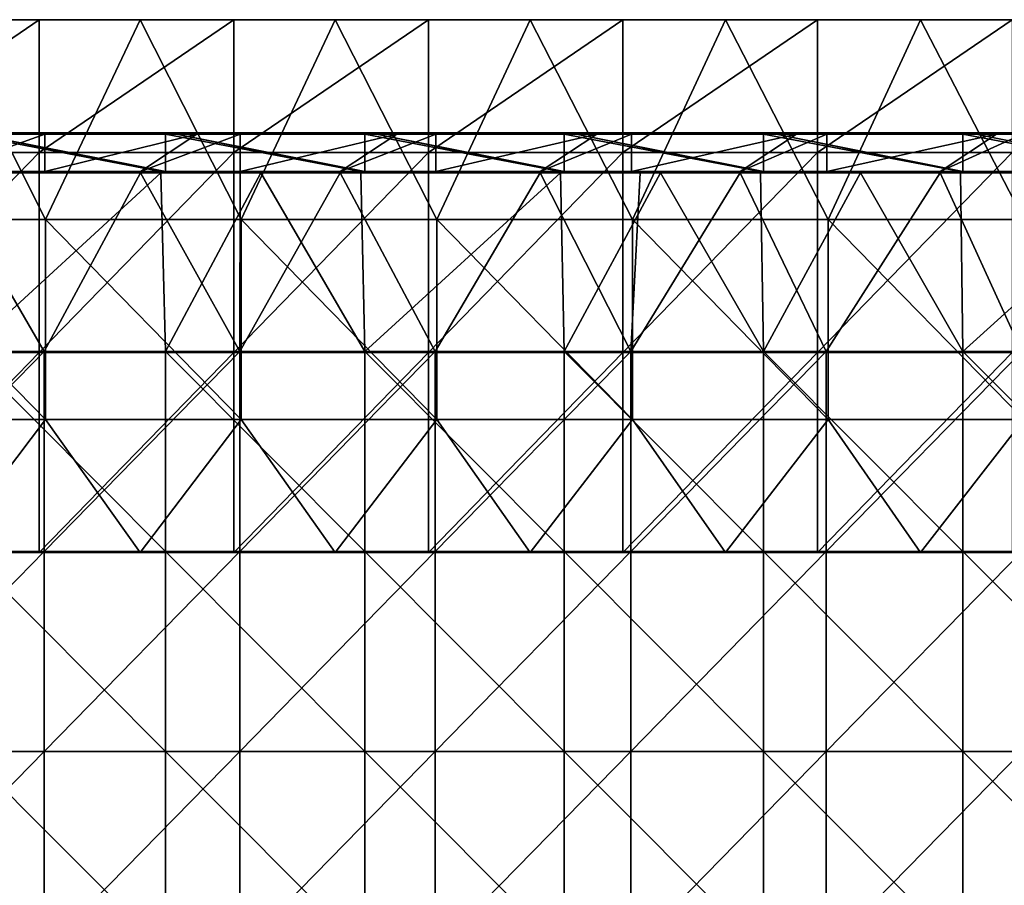
# Model space of a CAD drawing. Units: millimetres. Extents: x -485 to 485, y 0 to 517.
# Drawn here: x 158 to 306, y 377 to 507 of the extents above; entities that cross this region are included whole.
import ezdxf

# ---------------------------------------------------------------- set-up
doc = ezdxf.new("R2010")
doc.units = ezdxf.units.MM
doc.header["$LTSCALE"] = 65.185185
for name, color, linetype in [('10', 7, 'CONTINUOUS'), ('11', 7, 'CONTINUOUS'), ('26', 7, 'CONTINUOUS'), ('28', 7, 'CONTINUOUS'), ('29', 7, 'CONTINUOUS'), ('30', 7, 'CONTINUOUS'), ('33', 7, 'CONTINUOUS'), ('36', 7, 'CONTINUOUS'), ('39', 7, 'CONTINUOUS'), ('4', 7, 'CONTINUOUS'), ('41', 7, 'CONTINUOUS'), ('42', 7, 'CONTINUOUS'), ('9', 7, 'CONTINUOUS')]:
    doc.layers.add(name, color=color, linetype=linetype)

msp = doc.modelspace()

# ---------------------------------------------------------------- linework, layer by layer
at = {"layer": '10', "linetype": 'Continuous'}
for points in [[(160.74, 427, 372), (146.56, 427, 388), (131.52, 427, 372), (160.74, 427, 372)], [(175.88, 427, 388), (146.56, 427, 388), (160.74, 427, 372), (175.88, 427, 388)], [(189.97, 427, 372), (175.88, 427, 388), (160.74, 427, 372), (189.97, 427, 372)], [(205.19, 427, 388), (175.88, 427, 388), (189.97, 427, 372), (205.19, 427, 388)], [(219.19, 427, 372), (205.19, 427, 388), (189.97, 427, 372), (219.19, 427, 372)], [(234.5, 427, 388), (205.19, 427, 388), (219.19, 427, 372), (234.5, 427, 388)], [(248.42, 427, 372), (234.5, 427, 388), (219.19, 427, 372), (248.42, 427, 372)], [(263.81, 427, 388), (234.5, 427, 388), (248.42, 427, 372), (263.81, 427, 388)], [(277.65, 427, 372), (263.81, 427, 388), (248.42, 427, 372), (277.65, 427, 372)], [(293.12, 427, 388), (263.81, 427, 388), (277.65, 427, 372), (293.12, 427, 388)], [(306.87, 427, 372), (293.12, 427, 388), (277.65, 427, 372), (306.87, 427, 372)], [(322.44, 427, 388), (293.12, 427, 388), (306.87, 427, 372), (322.44, 427, 388)]]:
    msp.add_3dface(points, dxfattribs=at)
at = {"layer": '11', "linetype": 'Continuous'}
for points in [[(131.52, 507, 372), (160.74, 507, 372), (131.52, 487.03, 372), (131.52, 507, 372)], [(160.74, 507, 372), (160.74, 487.03, 372), (131.52, 487.03, 372), (160.74, 507, 372)], [(160.74, 507, 372), (189.97, 507, 372), (160.74, 487.03, 372), (160.74, 507, 372)], [(189.97, 507, 372), (189.97, 487.03, 372), (160.74, 487.03, 372), (189.97, 507, 372)], [(189.97, 507, 372), (219.19, 507, 372), (189.97, 487.03, 372), (189.97, 507, 372)], [(219.19, 507, 372), (219.19, 487.03, 372), (189.97, 487.03, 372), (219.19, 507, 372)], [(219.19, 507, 372), (248.42, 507, 372), (219.19, 487.03, 372), (219.19, 507, 372)], [(248.42, 507, 372), (248.42, 487.03, 372), (219.19, 487.03, 372), (248.42, 507, 372)], [(248.42, 507, 372), (277.65, 507, 372), (248.42, 487.03, 372), (248.42, 507, 372)], [(277.65, 507, 372), (277.65, 487.03, 372), (248.42, 487.03, 372), (277.65, 507, 372)], [(277.65, 507, 372), (306.87, 507, 372), (277.65, 487.03, 372), (277.65, 507, 372)], [(306.87, 507, 372), (306.87, 487.03, 372), (277.65, 487.03, 372), (306.87, 507, 372)], [(160.74, 457, 372), (131.52, 457, 372), (160.74, 487.03, 372), (160.74, 457, 372)], [(160.74, 487.03, 372), (131.52, 457, 372), (131.52, 487.03, 372), (160.74, 487.03, 372)], [(189.97, 457, 372), (160.74, 457, 372), (189.97, 487.03, 372), (189.97, 457, 372)], [(189.97, 487.03, 372), (160.74, 457, 372), (160.74, 487.03, 372), (189.97, 487.03, 372)], [(219.19, 457, 372), (189.97, 457, 372), (219.19, 487.03, 372), (219.19, 457, 372)], [(219.19, 487.03, 372), (189.97, 457, 372), (189.97, 487.03, 372), (219.19, 487.03, 372)], [(248.42, 457, 372), (219.19, 457, 372), (248.42, 487.03, 372), (248.42, 457, 372)], [(248.42, 487.03, 372), (219.19, 457, 372), (219.19, 487.03, 372), (248.42, 487.03, 372)], [(277.65, 457, 372), (248.42, 457, 372), (277.65, 487.03, 372), (277.65, 457, 372)], [(277.65, 487.03, 372), (248.42, 457, 372), (248.42, 487.03, 372), (277.65, 487.03, 372)], [(306.87, 457, 372), (277.65, 457, 372), (306.87, 487.03, 372), (306.87, 457, 372)], [(306.87, 487.03, 372), (277.65, 457, 372), (277.65, 487.03, 372), (306.87, 487.03, 372)], [(160.74, 427, 372), (131.52, 427, 372), (160.74, 457, 372), (160.74, 427, 372)], [(160.74, 457, 372), (131.52, 427, 372), (131.52, 457, 372), (160.74, 457, 372)], [(189.97, 427, 372), (160.74, 427, 372), (189.97, 457, 372), (189.97, 427, 372)], [(189.97, 457, 372), (160.74, 427, 372), (160.74, 457, 372), (189.97, 457, 372)], [(219.19, 427, 372), (189.97, 427, 372), (219.19, 457, 372), (219.19, 427, 372)], [(219.19, 457, 372), (189.97, 427, 372), (189.97, 457, 372), (219.19, 457, 372)], [(248.42, 427, 372), (219.19, 427, 372), (248.42, 457, 372), (248.42, 427, 372)], [(248.42, 457, 372), (219.19, 427, 372), (219.19, 457, 372), (248.42, 457, 372)], [(277.65, 427, 372), (248.42, 427, 372), (277.65, 457, 372), (277.65, 427, 372)], [(277.65, 457, 372), (248.42, 427, 372), (248.42, 457, 372), (277.65, 457, 372)], [(306.87, 427, 372), (277.65, 427, 372), (306.87, 457, 372), (306.87, 427, 372)], [(306.87, 457, 372), (277.65, 427, 372), (277.65, 457, 372), (306.87, 457, 372)]]:
    msp.add_3dface(points, dxfattribs=at)
at = {"layer": '26', "linetype": 'Continuous'}
for points in [[(151.33, 490, 417), (179.69, 490, 417), (154.39, 490, 391.2), (151.33, 490, 417)], [(154.39, 490, 391.2), (179.69, 490, 417), (161.5, 490, 391.2), (154.39, 490, 391.2)], [(179.69, 490, 417), (181.36, 490, 417), (161.5, 490, 391.2), (179.69, 490, 417)], [(161.5, 490, 391.2), (181.36, 490, 417), (184.42, 490, 391.2), (161.5, 490, 391.2)], [(181.36, 490, 417), (209.64, 490, 417), (184.42, 490, 391.2), (181.36, 490, 417)], [(184.42, 490, 391.2), (209.64, 490, 417), (190.86, 490, 391.2), (184.42, 490, 391.2)], [(209.64, 490, 417), (211.39, 490, 417), (190.86, 490, 391.2), (209.64, 490, 417)], [(190.86, 490, 391.2), (211.39, 490, 417), (214.45, 490, 391.2), (190.86, 490, 391.2)], [(211.39, 490, 417), (239.59, 490, 417), (214.45, 490, 391.2), (211.39, 490, 417)], [(214.45, 490, 391.2), (239.59, 490, 417), (220.23, 490, 391.2), (214.45, 490, 391.2)], [(239.59, 490, 417), (241.42, 490, 417), (220.23, 490, 391.2), (239.59, 490, 417)], [(220.23, 490, 391.2), (241.42, 490, 417), (244.48, 490, 391.2), (220.23, 490, 391.2)], [(241.42, 490, 417), (269.54, 490, 417), (244.48, 490, 391.2), (241.42, 490, 417)], [(244.48, 490, 391.2), (269.54, 490, 417), (249.59, 490, 391.2), (244.48, 490, 391.2)], [(269.54, 490, 417), (271.45, 490, 417), (249.59, 490, 391.2), (269.54, 490, 417)], [(249.59, 490, 391.2), (271.45, 490, 417), (274.51, 490, 391.2), (249.59, 490, 391.2)], [(271.45, 490, 417), (299.49, 490, 417), (274.51, 490, 391.2), (271.45, 490, 417)], [(274.51, 490, 391.2), (299.49, 490, 417), (278.95, 490, 391.2), (274.51, 490, 391.2)], [(299.49, 490, 417), (301.48, 490, 417), (278.95, 490, 391.2), (299.49, 490, 417)], [(278.95, 490, 391.2), (301.48, 490, 417), (304.54, 490, 391.2), (278.95, 490, 391.2)], [(301.48, 490, 417), (329.44, 490, 417), (304.54, 490, 391.2), (301.48, 490, 417)], [(304.54, 490, 391.2), (329.44, 490, 417), (308.32, 490, 391.2), (304.54, 490, 391.2)]]:
    msp.add_3dface(points, dxfattribs=at)
at = {"layer": '28', "linetype": 'Continuous'}
for points in [[(161.56, 484.2, 391), (145.91, 484.2, 391), (161.56, 489.8, 391), (161.56, 484.2, 391)], [(161.56, 489.8, 391), (145.91, 484.2, 391), (154.39, 489.8, 391), (161.56, 489.8, 391)], [(175.94, 484.2, 391), (161.56, 484.2, 391), (184.42, 489.8, 391), (175.94, 484.2, 391)], [(184.42, 489.8, 391), (161.56, 484.2, 391), (161.56, 489.8, 391), (184.42, 489.8, 391)], [(190.94, 484.2, 391), (175.94, 484.2, 391), (190.94, 489.8, 391), (190.94, 484.2, 391)], [(190.94, 489.8, 391), (175.94, 484.2, 391), (184.42, 489.8, 391), (190.94, 489.8, 391)], [(205.97, 484.2, 391), (190.94, 484.2, 391), (214.45, 489.8, 391), (205.97, 484.2, 391)], [(214.45, 489.8, 391), (190.94, 484.2, 391), (190.94, 489.8, 391), (214.45, 489.8, 391)], [(220.31, 484.2, 391), (205.97, 484.2, 391), (220.31, 489.8, 391), (220.31, 484.2, 391)], [(220.31, 489.8, 391), (205.97, 484.2, 391), (214.45, 489.8, 391), (220.31, 489.8, 391)], [(236, 484.2, 391), (220.31, 484.2, 391), (244.48, 489.8, 391), (236, 484.2, 391)], [(244.48, 489.8, 391), (220.31, 484.2, 391), (220.31, 489.8, 391), (244.48, 489.8, 391)], [(249.69, 484.2, 391), (236, 484.2, 391), (249.69, 489.8, 391), (249.69, 484.2, 391)], [(249.69, 489.8, 391), (236, 484.2, 391), (244.48, 489.8, 391), (249.69, 489.8, 391)], [(266.03, 484.2, 391), (249.69, 484.2, 391), (274.51, 489.8, 391), (266.03, 484.2, 391)], [(274.51, 489.8, 391), (249.69, 484.2, 391), (249.69, 489.8, 391), (274.51, 489.8, 391)], [(279.06, 484.2, 391), (266.03, 484.2, 391), (279.06, 489.8, 391), (279.06, 484.2, 391)], [(279.06, 489.8, 391), (266.03, 484.2, 391), (274.51, 489.8, 391), (279.06, 489.8, 391)], [(296.06, 484.2, 391), (279.06, 484.2, 391), (304.54, 489.8, 391), (296.06, 484.2, 391)], [(304.54, 489.8, 391), (279.06, 484.2, 391), (279.06, 489.8, 391), (304.54, 489.8, 391)], [(308.44, 484.2, 391), (296.06, 484.2, 391), (308.44, 489.8, 391), (308.44, 484.2, 391)], [(308.44, 489.8, 391), (296.06, 484.2, 391), (304.54, 489.8, 391), (308.44, 489.8, 391)]]:
    msp.add_3dface(points, dxfattribs=at)
at = {"layer": '29', "linetype": 'Continuous'}
for points in [[(154.39, 490, 391.2), (161.5, 490, 391.2), (184.42, 489.97, 391.1), (154.39, 490, 391.2)], [(154.39, 490, 391.2), (184.42, 489.97, 391.1), (154.39, 489.97, 391.1), (154.39, 490, 391.2)], [(184.42, 489.97, 391.1), (184.42, 489.9, 391.03), (154.39, 489.97, 391.1), (184.42, 489.97, 391.1)], [(154.39, 489.97, 391.1), (184.42, 489.9, 391.03), (154.39, 489.9, 391.03), (154.39, 489.97, 391.1)], [(184.42, 489.8, 391), (161.56, 489.8, 391), (154.39, 489.9, 391.03), (184.42, 489.8, 391)], [(184.42, 489.9, 391.03), (184.42, 489.8, 391), (154.39, 489.9, 391.03), (184.42, 489.9, 391.03)], [(161.56, 489.8, 391), (154.39, 489.8, 391), (154.39, 489.9, 391.03), (161.56, 489.8, 391)], [(161.5, 490, 391.2), (184.42, 490, 391.2), (184.42, 489.97, 391.1), (161.5, 490, 391.2)], [(184.42, 490, 391.2), (190.86, 490, 391.2), (214.45, 489.97, 391.1), (184.42, 490, 391.2)], [(184.42, 490, 391.2), (214.45, 489.97, 391.1), (184.42, 489.97, 391.1), (184.42, 490, 391.2)], [(214.45, 489.97, 391.1), (214.45, 489.9, 391.03), (184.42, 489.97, 391.1), (214.45, 489.97, 391.1)], [(184.42, 489.97, 391.1), (214.45, 489.9, 391.03), (184.42, 489.9, 391.03), (184.42, 489.97, 391.1)], [(214.45, 489.8, 391), (190.94, 489.8, 391), (184.42, 489.9, 391.03), (214.45, 489.8, 391)], [(214.45, 489.9, 391.03), (214.45, 489.8, 391), (184.42, 489.9, 391.03), (214.45, 489.9, 391.03)], [(190.94, 489.8, 391), (184.42, 489.8, 391), (184.42, 489.9, 391.03), (190.94, 489.8, 391)], [(190.86, 490, 391.2), (214.45, 490, 391.2), (214.45, 489.97, 391.1), (190.86, 490, 391.2)], [(214.45, 490, 391.2), (220.23, 490, 391.2), (244.48, 489.97, 391.1), (214.45, 490, 391.2)], [(214.45, 490, 391.2), (244.48, 489.97, 391.1), (214.45, 489.97, 391.1), (214.45, 490, 391.2)], [(244.48, 489.97, 391.1), (244.48, 489.9, 391.03), (214.45, 489.97, 391.1), (244.48, 489.97, 391.1)], [(214.45, 489.97, 391.1), (244.48, 489.9, 391.03), (214.45, 489.9, 391.03), (214.45, 489.97, 391.1)], [(244.48, 489.8, 391), (220.31, 489.8, 391), (214.45, 489.9, 391.03), (244.48, 489.8, 391)], [(244.48, 489.9, 391.03), (244.48, 489.8, 391), (214.45, 489.9, 391.03), (244.48, 489.9, 391.03)], [(220.31, 489.8, 391), (214.45, 489.8, 391), (214.45, 489.9, 391.03), (220.31, 489.8, 391)], [(220.23, 490, 391.2), (244.48, 490, 391.2), (244.48, 489.97, 391.1), (220.23, 490, 391.2)], [(244.48, 490, 391.2), (249.59, 490, 391.2), (274.51, 489.97, 391.1), (244.48, 490, 391.2)], [(244.48, 490, 391.2), (274.51, 489.97, 391.1), (244.48, 489.97, 391.1), (244.48, 490, 391.2)], [(274.51, 489.97, 391.1), (274.51, 489.9, 391.03), (244.48, 489.97, 391.1), (274.51, 489.97, 391.1)], [(244.48, 489.97, 391.1), (274.51, 489.9, 391.03), (244.48, 489.9, 391.03), (244.48, 489.97, 391.1)], [(274.51, 489.8, 391), (249.69, 489.8, 391), (244.48, 489.9, 391.03), (274.51, 489.8, 391)], [(274.51, 489.9, 391.03), (274.51, 489.8, 391), (244.48, 489.9, 391.03), (274.51, 489.9, 391.03)], [(249.69, 489.8, 391), (244.48, 489.8, 391), (244.48, 489.9, 391.03), (249.69, 489.8, 391)], [(249.59, 490, 391.2), (274.51, 490, 391.2), (274.51, 489.97, 391.1), (249.59, 490, 391.2)], [(274.51, 490, 391.2), (278.95, 490, 391.2), (304.54, 489.97, 391.1), (274.51, 490, 391.2)], [(274.51, 490, 391.2), (304.54, 489.97, 391.1), (274.51, 489.97, 391.1), (274.51, 490, 391.2)], [(304.54, 489.97, 391.1), (304.54, 489.9, 391.03), (274.51, 489.97, 391.1), (304.54, 489.97, 391.1)], [(274.51, 489.97, 391.1), (304.54, 489.9, 391.03), (274.51, 489.9, 391.03), (274.51, 489.97, 391.1)], [(304.54, 489.8, 391), (279.06, 489.8, 391), (274.51, 489.9, 391.03), (304.54, 489.8, 391)], [(304.54, 489.9, 391.03), (304.54, 489.8, 391), (274.51, 489.9, 391.03), (304.54, 489.9, 391.03)], [(279.06, 489.8, 391), (274.51, 489.8, 391), (274.51, 489.9, 391.03), (279.06, 489.8, 391)], [(278.95, 490, 391.2), (304.54, 490, 391.2), (304.54, 489.97, 391.1), (278.95, 490, 391.2)], [(304.54, 490, 391.2), (308.32, 490, 391.2), (334.57, 489.97, 391.1), (304.54, 490, 391.2)], [(304.54, 490, 391.2), (334.57, 489.97, 391.1), (304.54, 489.97, 391.1), (304.54, 490, 391.2)], [(334.57, 489.97, 391.1), (334.57, 489.9, 391.03), (304.54, 489.97, 391.1), (334.57, 489.97, 391.1)], [(304.54, 489.97, 391.1), (334.57, 489.9, 391.03), (304.54, 489.9, 391.03), (304.54, 489.97, 391.1)], [(334.57, 489.8, 391), (308.44, 489.8, 391), (304.54, 489.9, 391.03), (334.57, 489.8, 391)], [(334.57, 489.9, 391.03), (334.57, 489.8, 391), (304.54, 489.9, 391.03), (334.57, 489.9, 391.03)], [(308.44, 489.8, 391), (304.54, 489.8, 391), (304.54, 489.9, 391.03), (308.44, 489.8, 391)]]:
    msp.add_3dface(points, dxfattribs=at)
at = {"layer": '30', "linetype": 'Continuous'}
for points in [[(145.91, 484.2, 391), (161.56, 484.2, 391), (175.94, 484.1, 391.03), (145.91, 484.2, 391)], [(145.91, 484.1, 391.03), (145.91, 484.2, 391), (175.94, 484.1, 391.03), (145.91, 484.1, 391.03)], [(145.91, 484.03, 391.1), (145.91, 484.1, 391.03), (175.94, 484.03, 391.1), (145.91, 484.03, 391.1)], [(175.94, 484.03, 391.1), (145.91, 484.1, 391.03), (175.94, 484.1, 391.03), (175.94, 484.03, 391.1)], [(145.91, 484, 391.2), (145.91, 484.03, 391.1), (175.94, 484, 391.2), (145.91, 484, 391.2)], [(175.94, 484, 391.2), (145.91, 484.03, 391.1), (175.94, 484.03, 391.1), (175.94, 484, 391.2)], [(161.56, 484.2, 391), (175.94, 484.2, 391), (175.94, 484.1, 391.03), (161.56, 484.2, 391)], [(175.94, 484.2, 391), (190.94, 484.2, 391), (205.97, 484.1, 391.03), (175.94, 484.2, 391)], [(175.94, 484.1, 391.03), (175.94, 484.2, 391), (205.97, 484.1, 391.03), (175.94, 484.1, 391.03)], [(175.94, 484.03, 391.1), (175.94, 484.1, 391.03), (205.97, 484.03, 391.1), (175.94, 484.03, 391.1)], [(205.97, 484.03, 391.1), (175.94, 484.1, 391.03), (205.97, 484.1, 391.03), (205.97, 484.03, 391.1)], [(175.94, 484, 391.2), (175.94, 484.03, 391.1), (190.95, 484, 391.2), (175.94, 484, 391.2)], [(190.95, 484, 391.2), (175.94, 484.03, 391.1), (205.97, 484, 391.2), (190.95, 484, 391.2)], [(205.97, 484, 391.2), (175.94, 484.03, 391.1), (205.97, 484.03, 391.1), (205.97, 484, 391.2)], [(190.94, 484.2, 391), (205.97, 484.2, 391), (205.97, 484.1, 391.03), (190.94, 484.2, 391)], [(205.97, 484.2, 391), (220.31, 484.2, 391), (236, 484.1, 391.03), (205.97, 484.2, 391)], [(205.97, 484.1, 391.03), (205.97, 484.2, 391), (236, 484.1, 391.03), (205.97, 484.1, 391.03)], [(205.97, 484.03, 391.1), (205.97, 484.1, 391.03), (236, 484.03, 391.1), (205.97, 484.03, 391.1)], [(236, 484.03, 391.1), (205.97, 484.1, 391.03), (236, 484.1, 391.03), (236, 484.03, 391.1)], [(205.97, 484, 391.2), (205.97, 484.03, 391.1), (236, 484, 391.2), (205.97, 484, 391.2)], [(236, 484, 391.2), (205.97, 484.03, 391.1), (236, 484.03, 391.1), (236, 484, 391.2)], [(220.31, 484.2, 391), (236, 484.2, 391), (236, 484.1, 391.03), (220.31, 484.2, 391)], [(236, 484.2, 391), (249.69, 484.2, 391), (266.03, 484.1, 391.03), (236, 484.2, 391)], [(236, 484.1, 391.03), (236, 484.2, 391), (266.03, 484.1, 391.03), (236, 484.1, 391.03)], [(236, 484.03, 391.1), (236, 484.1, 391.03), (266.03, 484.03, 391.1), (236, 484.03, 391.1)], [(266.03, 484.03, 391.1), (236, 484.1, 391.03), (266.03, 484.1, 391.03), (266.03, 484.03, 391.1)], [(236, 484, 391.2), (236, 484.03, 391.1), (251.01, 484, 391.2), (236, 484, 391.2)], [(251.01, 484, 391.2), (236, 484.03, 391.1), (266.03, 484, 391.2), (251.01, 484, 391.2)], [(266.03, 484, 391.2), (236, 484.03, 391.1), (266.03, 484.03, 391.1), (266.03, 484, 391.2)], [(249.69, 484.2, 391), (266.03, 484.2, 391), (266.03, 484.1, 391.03), (249.69, 484.2, 391)], [(266.03, 484.2, 391), (279.06, 484.2, 391), (296.06, 484.1, 391.03), (266.03, 484.2, 391)], [(266.03, 484.1, 391.03), (266.03, 484.2, 391), (296.06, 484.1, 391.03), (266.03, 484.1, 391.03)], [(266.03, 484.03, 391.1), (266.03, 484.1, 391.03), (296.06, 484.03, 391.1), (266.03, 484.03, 391.1)], [(296.06, 484.03, 391.1), (266.03, 484.1, 391.03), (296.06, 484.1, 391.03), (296.06, 484.03, 391.1)], [(266.03, 484, 391.2), (266.03, 484.03, 391.1), (296.06, 484, 391.2), (266.03, 484, 391.2)], [(296.06, 484, 391.2), (266.03, 484.03, 391.1), (296.06, 484.03, 391.1), (296.06, 484, 391.2)], [(279.06, 484.2, 391), (296.06, 484.2, 391), (296.06, 484.1, 391.03), (279.06, 484.2, 391)], [(296.06, 484.2, 391), (308.44, 484.2, 391), (326.09, 484.1, 391.03), (296.06, 484.2, 391)], [(296.06, 484.1, 391.03), (296.06, 484.2, 391), (326.09, 484.1, 391.03), (296.06, 484.1, 391.03)], [(296.06, 484.03, 391.1), (296.06, 484.1, 391.03), (326.09, 484.03, 391.1), (296.06, 484.03, 391.1)], [(326.09, 484.03, 391.1), (296.06, 484.1, 391.03), (326.09, 484.1, 391.03), (326.09, 484.03, 391.1)], [(296.06, 484, 391.2), (296.06, 484.03, 391.1), (326.09, 484, 391.2), (296.06, 484, 391.2)], [(326.09, 484, 391.2), (296.06, 484.03, 391.1), (326.09, 484.03, 391.1), (326.09, 484, 391.2)]]:
    msp.add_3dface(points, dxfattribs=at)
at = {"layer": '33', "linetype": 'Continuous'}
for points in [[(149.75, 484.2, 417.2), (179, 484.2, 417.2), (149.75, 489.8, 417.2), (149.75, 484.2, 417.2)], [(149.75, 489.8, 417.2), (179, 484.2, 417.2), (151.33, 489.8, 417.2), (149.75, 489.8, 417.2)], [(179, 484.2, 417.2), (179.69, 484.2, 417.2), (151.33, 489.8, 417.2), (179, 484.2, 417.2)], [(151.33, 489.8, 417.2), (179.69, 484.2, 417.2), (179.69, 489.8, 417.2), (151.33, 489.8, 417.2)], [(179.69, 484.2, 417.2), (209.03, 484.2, 417.2), (179.69, 489.8, 417.2), (179.69, 484.2, 417.2)], [(179.69, 489.8, 417.2), (209.03, 484.2, 417.2), (181.36, 489.8, 417.2), (179.69, 489.8, 417.2)], [(209.03, 484.2, 417.2), (209.64, 484.2, 417.2), (181.36, 489.8, 417.2), (209.03, 484.2, 417.2)], [(181.36, 489.8, 417.2), (209.64, 484.2, 417.2), (209.64, 489.8, 417.2), (181.36, 489.8, 417.2)], [(209.64, 484.2, 417.2), (239.06, 484.2, 417.2), (209.64, 489.8, 417.2), (209.64, 484.2, 417.2)], [(209.64, 489.8, 417.2), (239.06, 484.2, 417.2), (211.39, 489.8, 417.2), (209.64, 489.8, 417.2)], [(239.06, 484.2, 417.2), (239.59, 484.2, 417.2), (211.39, 489.8, 417.2), (239.06, 484.2, 417.2)], [(211.39, 489.8, 417.2), (239.59, 484.2, 417.2), (239.59, 489.8, 417.2), (211.39, 489.8, 417.2)], [(239.59, 484.2, 417.2), (269.09, 484.2, 417.2), (239.59, 489.8, 417.2), (239.59, 484.2, 417.2)], [(239.59, 489.8, 417.2), (269.09, 484.2, 417.2), (241.42, 489.8, 417.2), (239.59, 489.8, 417.2)], [(269.09, 484.2, 417.2), (269.54, 484.2, 417.2), (241.42, 489.8, 417.2), (269.09, 484.2, 417.2)], [(241.42, 489.8, 417.2), (269.54, 484.2, 417.2), (269.54, 489.8, 417.2), (241.42, 489.8, 417.2)], [(269.54, 484.2, 417.2), (299.12, 484.2, 417.2), (269.54, 489.8, 417.2), (269.54, 484.2, 417.2)], [(269.54, 489.8, 417.2), (299.12, 484.2, 417.2), (271.45, 489.8, 417.2), (269.54, 489.8, 417.2)], [(299.12, 484.2, 417.2), (299.49, 484.2, 417.2), (271.45, 489.8, 417.2), (299.12, 484.2, 417.2)], [(271.45, 489.8, 417.2), (299.49, 484.2, 417.2), (299.49, 489.8, 417.2), (271.45, 489.8, 417.2)], [(299.49, 484.2, 417.2), (329.15, 484.2, 417.2), (299.49, 489.8, 417.2), (299.49, 484.2, 417.2)], [(299.49, 489.8, 417.2), (329.15, 484.2, 417.2), (301.48, 489.8, 417.2), (299.49, 489.8, 417.2)], [(301.48, 489.8, 417.2), (329.15, 484.2, 417.2), (329.44, 489.8, 417.2), (301.48, 489.8, 417.2)]]:
    msp.add_3dface(points, dxfattribs=at)
at = {"layer": '36', "linetype": 'Continuous'}
for points in [[(181.36, 490, 417), (179.69, 490, 417), (151.33, 489.97, 417.1), (181.36, 490, 417)], [(181.36, 490, 417), (151.33, 489.97, 417.1), (181.36, 489.97, 417.1), (181.36, 490, 417)], [(179.69, 490, 417), (151.33, 490, 417), (151.33, 489.97, 417.1), (179.69, 490, 417)], [(151.33, 489.97, 417.1), (151.33, 489.9, 417.17), (181.36, 489.97, 417.1), (151.33, 489.97, 417.1)], [(181.36, 489.97, 417.1), (151.33, 489.9, 417.17), (181.36, 489.9, 417.17), (181.36, 489.97, 417.1)], [(151.33, 489.8, 417.2), (179.69, 489.8, 417.2), (181.36, 489.9, 417.17), (151.33, 489.8, 417.2)], [(151.33, 489.9, 417.17), (151.33, 489.8, 417.2), (181.36, 489.9, 417.17), (151.33, 489.9, 417.17)], [(179.69, 489.8, 417.2), (181.36, 489.8, 417.2), (181.36, 489.9, 417.17), (179.69, 489.8, 417.2)], [(211.39, 490, 417), (209.64, 490, 417), (181.36, 489.97, 417.1), (211.39, 490, 417)], [(211.39, 490, 417), (181.36, 489.97, 417.1), (211.39, 489.97, 417.1), (211.39, 490, 417)], [(209.64, 490, 417), (181.36, 490, 417), (181.36, 489.97, 417.1), (209.64, 490, 417)], [(181.36, 489.97, 417.1), (181.36, 489.9, 417.17), (211.39, 489.97, 417.1), (181.36, 489.97, 417.1)], [(211.39, 489.97, 417.1), (181.36, 489.9, 417.17), (211.39, 489.9, 417.17), (211.39, 489.97, 417.1)], [(181.36, 489.8, 417.2), (209.64, 489.8, 417.2), (211.39, 489.9, 417.17), (181.36, 489.8, 417.2)], [(181.36, 489.9, 417.17), (181.36, 489.8, 417.2), (211.39, 489.9, 417.17), (181.36, 489.9, 417.17)], [(209.64, 489.8, 417.2), (211.39, 489.8, 417.2), (211.39, 489.9, 417.17), (209.64, 489.8, 417.2)], [(241.42, 490, 417), (239.59, 490, 417), (211.39, 489.97, 417.1), (241.42, 490, 417)], [(241.42, 490, 417), (211.39, 489.97, 417.1), (241.42, 489.97, 417.1), (241.42, 490, 417)], [(239.59, 490, 417), (211.39, 490, 417), (211.39, 489.97, 417.1), (239.59, 490, 417)], [(211.39, 489.97, 417.1), (211.39, 489.9, 417.17), (241.42, 489.97, 417.1), (211.39, 489.97, 417.1)], [(241.42, 489.97, 417.1), (211.39, 489.9, 417.17), (241.42, 489.9, 417.17), (241.42, 489.97, 417.1)], [(211.39, 489.8, 417.2), (239.59, 489.8, 417.2), (241.42, 489.9, 417.17), (211.39, 489.8, 417.2)], [(211.39, 489.9, 417.17), (211.39, 489.8, 417.2), (241.42, 489.9, 417.17), (211.39, 489.9, 417.17)], [(239.59, 489.8, 417.2), (241.42, 489.8, 417.2), (241.42, 489.9, 417.17), (239.59, 489.8, 417.2)], [(271.45, 490, 417), (269.54, 490, 417), (241.42, 489.97, 417.1), (271.45, 490, 417)], [(271.45, 490, 417), (241.42, 489.97, 417.1), (271.45, 489.97, 417.1), (271.45, 490, 417)], [(269.54, 490, 417), (241.42, 490, 417), (241.42, 489.97, 417.1), (269.54, 490, 417)], [(241.42, 489.97, 417.1), (241.42, 489.9, 417.17), (271.45, 489.97, 417.1), (241.42, 489.97, 417.1)], [(271.45, 489.97, 417.1), (241.42, 489.9, 417.17), (271.45, 489.9, 417.17), (271.45, 489.97, 417.1)], [(241.42, 489.8, 417.2), (269.54, 489.8, 417.2), (271.45, 489.9, 417.17), (241.42, 489.8, 417.2)], [(241.42, 489.9, 417.17), (241.42, 489.8, 417.2), (271.45, 489.9, 417.17), (241.42, 489.9, 417.17)], [(269.54, 489.8, 417.2), (271.45, 489.8, 417.2), (271.45, 489.9, 417.17), (269.54, 489.8, 417.2)], [(301.48, 490, 417), (299.49, 490, 417), (271.45, 489.97, 417.1), (301.48, 490, 417)], [(301.48, 490, 417), (271.45, 489.97, 417.1), (301.48, 489.97, 417.1), (301.48, 490, 417)], [(299.49, 490, 417), (271.45, 490, 417), (271.45, 489.97, 417.1), (299.49, 490, 417)], [(271.45, 489.97, 417.1), (271.45, 489.9, 417.17), (301.48, 489.97, 417.1), (271.45, 489.97, 417.1)], [(301.48, 489.97, 417.1), (271.45, 489.9, 417.17), (301.48, 489.9, 417.17), (301.48, 489.97, 417.1)], [(271.45, 489.8, 417.2), (299.49, 489.8, 417.2), (301.48, 489.9, 417.17), (271.45, 489.8, 417.2)], [(271.45, 489.9, 417.17), (271.45, 489.8, 417.2), (301.48, 489.9, 417.17), (271.45, 489.9, 417.17)], [(299.49, 489.8, 417.2), (301.48, 489.8, 417.2), (301.48, 489.9, 417.17), (299.49, 489.8, 417.2)], [(331.51, 490, 417), (329.44, 490, 417), (301.48, 489.97, 417.1), (331.51, 490, 417)], [(331.51, 490, 417), (301.48, 489.97, 417.1), (331.51, 489.97, 417.1), (331.51, 490, 417)], [(329.44, 490, 417), (301.48, 490, 417), (301.48, 489.97, 417.1), (329.44, 490, 417)], [(301.48, 489.97, 417.1), (301.48, 489.9, 417.17), (331.51, 489.97, 417.1), (301.48, 489.97, 417.1)], [(331.51, 489.97, 417.1), (301.48, 489.9, 417.17), (331.51, 489.9, 417.17), (331.51, 489.97, 417.1)], [(301.48, 489.8, 417.2), (329.44, 489.8, 417.2), (331.51, 489.9, 417.17), (301.48, 489.8, 417.2)], [(301.48, 489.9, 417.17), (301.48, 489.8, 417.2), (331.51, 489.9, 417.17), (301.48, 489.9, 417.17)]]:
    msp.add_3dface(points, dxfattribs=at)
at = {"layer": '39', "linetype": 'Continuous'}
for points in [[(179, 484.2, 417.2), (149.75, 484.2, 417.2), (148.97, 484.1, 417.17), (179, 484.2, 417.2)], [(179, 484.1, 417.17), (179, 484.2, 417.2), (148.97, 484.1, 417.17), (179, 484.1, 417.17)], [(179, 484.03, 417.1), (179, 484.1, 417.17), (148.97, 484.03, 417.1), (179, 484.03, 417.1)], [(148.97, 484.03, 417.1), (179, 484.1, 417.17), (148.97, 484.1, 417.17), (148.97, 484.03, 417.1)], [(179, 484, 417), (179, 484.03, 417.1), (148.97, 484, 417), (179, 484, 417)], [(148.97, 484, 417), (179, 484.03, 417.1), (148.97, 484.03, 417.1), (148.97, 484, 417)], [(209.03, 484.2, 417.2), (179.69, 484.2, 417.2), (179, 484.1, 417.17), (209.03, 484.2, 417.2)], [(209.03, 484.1, 417.17), (209.03, 484.2, 417.2), (179, 484.1, 417.17), (209.03, 484.1, 417.17)], [(179.69, 484.2, 417.2), (179, 484.2, 417.2), (179, 484.1, 417.17), (179.69, 484.2, 417.2)], [(209.03, 484.03, 417.1), (209.03, 484.1, 417.17), (179, 484.03, 417.1), (209.03, 484.03, 417.1)], [(179, 484.03, 417.1), (209.03, 484.1, 417.17), (179, 484.1, 417.17), (179, 484.03, 417.1)], [(194.01, 484, 417), (209.03, 484.03, 417.1), (179, 484, 417), (194.01, 484, 417)], [(179, 484, 417), (209.03, 484.03, 417.1), (179, 484.03, 417.1), (179, 484, 417)], [(209.03, 484, 417), (209.03, 484.03, 417.1), (194.01, 484, 417), (209.03, 484, 417)], [(239.06, 484.2, 417.2), (209.64, 484.2, 417.2), (209.03, 484.1, 417.17), (239.06, 484.2, 417.2)], [(239.06, 484.1, 417.17), (239.06, 484.2, 417.2), (209.03, 484.1, 417.17), (239.06, 484.1, 417.17)], [(209.64, 484.2, 417.2), (209.03, 484.2, 417.2), (209.03, 484.1, 417.17), (209.64, 484.2, 417.2)], [(239.06, 484.03, 417.1), (239.06, 484.1, 417.17), (209.03, 484.03, 417.1), (239.06, 484.03, 417.1)], [(209.03, 484.03, 417.1), (239.06, 484.1, 417.17), (209.03, 484.1, 417.17), (209.03, 484.03, 417.1)], [(239.06, 484, 417), (239.06, 484.03, 417.1), (209.03, 484, 417), (239.06, 484, 417)], [(209.03, 484, 417), (239.06, 484.03, 417.1), (209.03, 484.03, 417.1), (209.03, 484, 417)], [(269.09, 484.2, 417.2), (239.59, 484.2, 417.2), (239.06, 484.1, 417.17), (269.09, 484.2, 417.2)], [(269.09, 484.1, 417.17), (269.09, 484.2, 417.2), (239.06, 484.1, 417.17), (269.09, 484.1, 417.17)], [(239.59, 484.2, 417.2), (239.06, 484.2, 417.2), (239.06, 484.1, 417.17), (239.59, 484.2, 417.2)], [(269.09, 484.03, 417.1), (269.09, 484.1, 417.17), (239.06, 484.03, 417.1), (269.09, 484.03, 417.1)], [(239.06, 484.03, 417.1), (269.09, 484.1, 417.17), (239.06, 484.1, 417.17), (239.06, 484.03, 417.1)], [(254.07, 484, 417), (269.09, 484.03, 417.1), (239.06, 484, 417), (254.07, 484, 417)], [(239.06, 484, 417), (269.09, 484.03, 417.1), (239.06, 484.03, 417.1), (239.06, 484, 417)], [(269.09, 484, 417), (269.09, 484.03, 417.1), (254.07, 484, 417), (269.09, 484, 417)], [(299.12, 484.2, 417.2), (269.54, 484.2, 417.2), (269.09, 484.1, 417.17), (299.12, 484.2, 417.2)], [(299.12, 484.1, 417.17), (299.12, 484.2, 417.2), (269.09, 484.1, 417.17), (299.12, 484.1, 417.17)], [(269.54, 484.2, 417.2), (269.09, 484.2, 417.2), (269.09, 484.1, 417.17), (269.54, 484.2, 417.2)], [(299.12, 484.03, 417.1), (299.12, 484.1, 417.17), (269.09, 484.03, 417.1), (299.12, 484.03, 417.1)], [(269.09, 484.03, 417.1), (299.12, 484.1, 417.17), (269.09, 484.1, 417.17), (269.09, 484.03, 417.1)], [(284.1, 484, 417), (299.12, 484.03, 417.1), (269.09, 484, 417), (284.1, 484, 417)], [(269.09, 484, 417), (299.12, 484.03, 417.1), (269.09, 484.03, 417.1), (269.09, 484, 417)], [(299.12, 484, 417), (299.12, 484.03, 417.1), (284.1, 484, 417), (299.12, 484, 417)], [(329.15, 484.2, 417.2), (299.49, 484.2, 417.2), (299.12, 484.1, 417.17), (329.15, 484.2, 417.2)], [(329.15, 484.1, 417.17), (329.15, 484.2, 417.2), (299.12, 484.1, 417.17), (329.15, 484.1, 417.17)], [(299.49, 484.2, 417.2), (299.12, 484.2, 417.2), (299.12, 484.1, 417.17), (299.49, 484.2, 417.2)], [(329.15, 484.03, 417.1), (329.15, 484.1, 417.17), (299.12, 484.03, 417.1), (329.15, 484.03, 417.1)], [(299.12, 484.03, 417.1), (329.15, 484.1, 417.17), (299.12, 484.1, 417.17), (299.12, 484.03, 417.1)], [(329.15, 484, 417), (329.15, 484.03, 417.1), (299.12, 484, 417), (329.15, 484, 417)], [(299.12, 484, 417), (329.15, 484.03, 417.1), (299.12, 484.03, 417.1), (299.12, 484, 417)]]:
    msp.add_3dface(points, dxfattribs=at)
at = {"layer": '4', "linetype": 'Continuous'}
for points in [[(161.67, 477, 388), (146.56, 507, 388), (132.27, 477, 388), (161.67, 477, 388)], [(175.88, 507, 388), (146.56, 507, 388), (161.67, 477, 388), (175.88, 507, 388)], [(191.06, 477, 388), (175.88, 507, 388), (161.67, 477, 388), (191.06, 477, 388)], [(205.19, 507, 388), (175.88, 507, 388), (191.06, 477, 388), (205.19, 507, 388)], [(220.45, 477, 388), (205.19, 507, 388), (191.06, 477, 388), (220.45, 477, 388)], [(234.5, 507, 388), (205.19, 507, 388), (220.45, 477, 388), (234.5, 507, 388)], [(249.85, 477, 388), (234.5, 507, 388), (220.45, 477, 388), (249.85, 477, 388)], [(263.81, 507, 388), (234.5, 507, 388), (249.85, 477, 388), (263.81, 507, 388)], [(279.24, 477, 388), (263.81, 507, 388), (249.85, 477, 388), (279.24, 477, 388)], [(293.12, 507, 388), (263.81, 507, 388), (279.24, 477, 388), (293.12, 507, 388)], [(308.64, 477, 388), (293.12, 507, 388), (279.24, 477, 388), (308.64, 477, 388)], [(322.44, 507, 388), (293.12, 507, 388), (308.64, 477, 388), (322.44, 507, 388)], [(161.67, 477, 388), (132.27, 477, 388), (161.67, 446.97, 388), (161.67, 477, 388)], [(161.67, 446.97, 388), (132.27, 477, 388), (132.27, 446.97, 388), (161.67, 446.97, 388)], [(191.06, 477, 388), (161.67, 477, 388), (191.06, 446.97, 388), (191.06, 477, 388)], [(191.06, 446.97, 388), (161.67, 477, 388), (161.67, 446.97, 388), (191.06, 446.97, 388)], [(220.45, 477, 388), (191.06, 477, 388), (220.45, 446.97, 388), (220.45, 477, 388)], [(220.45, 446.97, 388), (191.06, 477, 388), (191.06, 446.97, 388), (220.45, 446.97, 388)], [(249.85, 477, 388), (220.45, 477, 388), (249.85, 446.97, 388), (249.85, 477, 388)], [(249.85, 446.97, 388), (220.45, 477, 388), (220.45, 446.97, 388), (249.85, 446.97, 388)], [(279.24, 477, 388), (249.85, 477, 388), (279.24, 446.97, 388), (279.24, 477, 388)], [(279.24, 446.97, 388), (249.85, 477, 388), (249.85, 446.97, 388), (279.24, 446.97, 388)], [(308.64, 477, 388), (279.24, 477, 388), (308.64, 446.97, 388), (308.64, 477, 388)], [(308.64, 446.97, 388), (279.24, 477, 388), (279.24, 446.97, 388), (308.64, 446.97, 388)], [(161.67, 446.97, 388), (132.27, 446.97, 388), (146.56, 427, 388), (161.67, 446.97, 388)], [(175.88, 427, 388), (161.67, 446.97, 388), (146.56, 427, 388), (175.88, 427, 388)], [(191.06, 446.97, 388), (161.67, 446.97, 388), (175.88, 427, 388), (191.06, 446.97, 388)], [(205.19, 427, 388), (191.06, 446.97, 388), (175.88, 427, 388), (205.19, 427, 388)], [(220.45, 446.97, 388), (191.06, 446.97, 388), (205.19, 427, 388), (220.45, 446.97, 388)], [(234.5, 427, 388), (220.45, 446.97, 388), (205.19, 427, 388), (234.5, 427, 388)], [(249.85, 446.97, 388), (220.45, 446.97, 388), (234.5, 427, 388), (249.85, 446.97, 388)], [(263.81, 427, 388), (249.85, 446.97, 388), (234.5, 427, 388), (263.81, 427, 388)], [(279.24, 446.97, 388), (249.85, 446.97, 388), (263.81, 427, 388), (279.24, 446.97, 388)], [(293.12, 427, 388), (279.24, 446.97, 388), (263.81, 427, 388), (293.12, 427, 388)], [(308.64, 446.97, 388), (279.24, 446.97, 388), (293.12, 427, 388), (308.64, 446.97, 388)], [(322.44, 427, 388), (308.64, 446.97, 388), (293.12, 427, 388), (322.44, 427, 388)]]:
    msp.add_3dface(points, dxfattribs=at)
at = {"layer": '41', "linetype": 'Continuous'}
for points in [[(132.14, 457.18, 391.2), (145.91, 484, 391.2), (161.5, 457.18, 391.2), (132.14, 457.18, 391.2)], [(145.91, 484, 391.2), (175.94, 484, 391.2), (161.5, 457.18, 391.2), (145.91, 484, 391.2)], [(161.5, 457.18, 391.2), (175.94, 484, 391.2), (190.86, 457.18, 391.2), (161.5, 457.18, 391.2)], [(175.94, 484, 391.2), (190.95, 484, 391.2), (190.86, 457.18, 391.2), (175.94, 484, 391.2)], [(190.95, 484, 391.2), (205.97, 484, 391.2), (190.86, 457.18, 391.2), (190.95, 484, 391.2)], [(190.86, 457.18, 391.2), (205.97, 484, 391.2), (220.23, 457.18, 391.2), (190.86, 457.18, 391.2)], [(205.97, 484, 391.2), (236, 484, 391.2), (220.23, 457.18, 391.2), (205.97, 484, 391.2)], [(220.23, 457.18, 391.2), (236, 484, 391.2), (249.59, 457.18, 391.2), (220.23, 457.18, 391.2)], [(236, 484, 391.2), (251.01, 484, 391.2), (249.59, 457.18, 391.2), (236, 484, 391.2)], [(251.01, 484, 391.2), (266.03, 484, 391.2), (249.59, 457.18, 391.2), (251.01, 484, 391.2)], [(249.59, 457.18, 391.2), (266.03, 484, 391.2), (278.95, 457.18, 391.2), (249.59, 457.18, 391.2)], [(266.03, 484, 391.2), (296.06, 484, 391.2), (278.95, 457.18, 391.2), (266.03, 484, 391.2)], [(278.95, 457.18, 391.2), (296.06, 484, 391.2), (308.32, 457.18, 391.2), (278.95, 457.18, 391.2)], [(296.06, 484, 391.2), (326.09, 484, 391.2), (308.32, 457.18, 391.2), (296.06, 484, 391.2)], [(132.14, 457.18, 391.2), (161.5, 457.18, 391.2), (132.14, 427.15, 391.2), (132.14, 457.18, 391.2)], [(132.14, 427.15, 391.2), (161.5, 457.18, 391.2), (161.5, 427.15, 391.2), (132.14, 427.15, 391.2)], [(161.5, 457.18, 391.2), (190.86, 457.18, 391.2), (161.5, 427.15, 391.2), (161.5, 457.18, 391.2)], [(161.5, 427.15, 391.2), (190.86, 457.18, 391.2), (190.86, 427.15, 391.2), (161.5, 427.15, 391.2)], [(190.86, 457.18, 391.2), (220.23, 457.18, 391.2), (190.86, 427.15, 391.2), (190.86, 457.18, 391.2)], [(190.86, 427.15, 391.2), (220.23, 457.18, 391.2), (220.23, 427.15, 391.2), (190.86, 427.15, 391.2)], [(220.23, 457.18, 391.2), (249.59, 457.18, 391.2), (220.23, 427.15, 391.2), (220.23, 457.18, 391.2)], [(220.23, 427.15, 391.2), (249.59, 457.18, 391.2), (249.59, 427.15, 391.2), (220.23, 427.15, 391.2)], [(249.59, 457.18, 391.2), (278.95, 457.18, 391.2), (249.59, 427.15, 391.2), (249.59, 457.18, 391.2)], [(249.59, 427.15, 391.2), (278.95, 457.18, 391.2), (278.95, 427.15, 391.2), (249.59, 427.15, 391.2)], [(278.95, 457.18, 391.2), (308.32, 457.18, 391.2), (278.95, 427.15, 391.2), (278.95, 457.18, 391.2)], [(278.95, 427.15, 391.2), (308.32, 457.18, 391.2), (308.32, 427.15, 391.2), (278.95, 427.15, 391.2)], [(132.14, 427.15, 391.2), (161.5, 427.15, 391.2), (132.14, 397.12, 391.2), (132.14, 427.15, 391.2)], [(132.14, 397.12, 391.2), (161.5, 427.15, 391.2), (161.5, 397.12, 391.2), (132.14, 397.12, 391.2)], [(161.5, 427.15, 391.2), (190.86, 427.15, 391.2), (161.5, 397.12, 391.2), (161.5, 427.15, 391.2)], [(161.5, 397.12, 391.2), (190.86, 427.15, 391.2), (190.86, 397.12, 391.2), (161.5, 397.12, 391.2)], [(190.86, 427.15, 391.2), (220.23, 427.15, 391.2), (190.86, 397.12, 391.2), (190.86, 427.15, 391.2)], [(190.86, 397.12, 391.2), (220.23, 427.15, 391.2), (220.23, 397.12, 391.2), (190.86, 397.12, 391.2)], [(220.23, 427.15, 391.2), (249.59, 427.15, 391.2), (220.23, 397.12, 391.2), (220.23, 427.15, 391.2)], [(220.23, 397.12, 391.2), (249.59, 427.15, 391.2), (249.59, 397.12, 391.2), (220.23, 397.12, 391.2)], [(249.59, 427.15, 391.2), (278.95, 427.15, 391.2), (249.59, 397.12, 391.2), (249.59, 427.15, 391.2)], [(249.59, 397.12, 391.2), (278.95, 427.15, 391.2), (278.95, 397.12, 391.2), (249.59, 397.12, 391.2)], [(278.95, 427.15, 391.2), (308.32, 427.15, 391.2), (278.95, 397.12, 391.2), (278.95, 427.15, 391.2)], [(278.95, 397.12, 391.2), (308.32, 427.15, 391.2), (308.32, 397.12, 391.2), (278.95, 397.12, 391.2)], [(132.14, 397.12, 391.2), (161.5, 397.12, 391.2), (132.14, 367.09, 391.2), (132.14, 397.12, 391.2)], [(132.14, 367.09, 391.2), (161.5, 397.12, 391.2), (161.5, 367.09, 391.2), (132.14, 367.09, 391.2)], [(161.5, 397.12, 391.2), (190.86, 397.12, 391.2), (161.5, 367.09, 391.2), (161.5, 397.12, 391.2)], [(161.5, 367.09, 391.2), (190.86, 397.12, 391.2), (190.86, 367.09, 391.2), (161.5, 367.09, 391.2)], [(190.86, 397.12, 391.2), (220.23, 397.12, 391.2), (190.86, 367.09, 391.2), (190.86, 397.12, 391.2)], [(190.86, 367.09, 391.2), (220.23, 397.12, 391.2), (220.23, 367.09, 391.2), (190.86, 367.09, 391.2)], [(220.23, 397.12, 391.2), (249.59, 397.12, 391.2), (220.23, 367.09, 391.2), (220.23, 397.12, 391.2)], [(220.23, 367.09, 391.2), (249.59, 397.12, 391.2), (249.59, 367.09, 391.2), (220.23, 367.09, 391.2)], [(249.59, 397.12, 391.2), (278.95, 397.12, 391.2), (249.59, 367.09, 391.2), (249.59, 397.12, 391.2)], [(249.59, 367.09, 391.2), (278.95, 397.12, 391.2), (278.95, 367.09, 391.2), (249.59, 367.09, 391.2)], [(278.95, 397.12, 391.2), (308.32, 397.12, 391.2), (278.95, 367.09, 391.2), (278.95, 397.12, 391.2)], [(278.95, 367.09, 391.2), (308.32, 397.12, 391.2), (308.32, 367.09, 391.2), (278.95, 367.09, 391.2)]]:
    msp.add_3dface(points, dxfattribs=at)
at = {"layer": '42', "linetype": 'Continuous'}
for points in [[(179, 484, 417), (148.97, 484, 417), (149.75, 457.18, 417), (179, 484, 417)], [(179.69, 457.18, 417), (179, 484, 417), (149.75, 457.18, 417), (179.69, 457.18, 417)], [(194.01, 484, 417), (179, 484, 417), (179.69, 457.18, 417), (194.01, 484, 417)], [(209.64, 457.18, 417), (194.01, 484, 417), (179.69, 457.18, 417), (209.64, 457.18, 417)], [(209.03, 484, 417), (194.01, 484, 417), (209.64, 457.18, 417), (209.03, 484, 417)], [(239.06, 484, 417), (209.03, 484, 417), (209.64, 457.18, 417), (239.06, 484, 417)], [(239.59, 457.18, 417), (239.06, 484, 417), (209.64, 457.18, 417), (239.59, 457.18, 417)], [(254.07, 484, 417), (239.06, 484, 417), (239.59, 457.18, 417), (254.07, 484, 417)], [(269.54, 457.18, 417), (254.07, 484, 417), (239.59, 457.18, 417), (269.54, 457.18, 417)], [(269.09, 484, 417), (254.07, 484, 417), (269.54, 457.18, 417), (269.09, 484, 417)], [(284.1, 484, 417), (269.09, 484, 417), (269.54, 457.18, 417), (284.1, 484, 417)], [(299.49, 457.18, 417), (284.1, 484, 417), (269.54, 457.18, 417), (299.49, 457.18, 417)], [(299.12, 484, 417), (284.1, 484, 417), (299.49, 457.18, 417), (299.12, 484, 417)], [(329.15, 484, 417), (299.12, 484, 417), (299.49, 457.18, 417), (329.15, 484, 417)], [(329.44, 457.18, 417), (329.15, 484, 417), (299.49, 457.18, 417), (329.44, 457.18, 417)], [(179.69, 457.18, 417), (149.75, 457.18, 417), (179.69, 427.15, 417), (179.69, 457.18, 417)], [(149.75, 457.18, 417), (149.75, 427.15, 417), (179.69, 427.15, 417), (149.75, 457.18, 417)], [(209.64, 457.18, 417), (179.69, 457.18, 417), (209.64, 427.15, 417), (209.64, 457.18, 417)], [(179.69, 457.18, 417), (179.69, 427.15, 417), (209.64, 427.15, 417), (179.69, 457.18, 417)], [(239.59, 457.18, 417), (209.64, 457.18, 417), (239.59, 427.15, 417), (239.59, 457.18, 417)], [(209.64, 457.18, 417), (209.64, 427.15, 417), (239.59, 427.15, 417), (209.64, 457.18, 417)], [(269.54, 457.18, 417), (239.59, 457.18, 417), (269.54, 427.15, 417), (269.54, 457.18, 417)], [(239.59, 457.18, 417), (239.59, 427.15, 417), (269.54, 427.15, 417), (239.59, 457.18, 417)], [(299.49, 457.18, 417), (269.54, 457.18, 417), (299.49, 427.15, 417), (299.49, 457.18, 417)], [(269.54, 457.18, 417), (269.54, 427.15, 417), (299.49, 427.15, 417), (269.54, 457.18, 417)], [(329.44, 457.18, 417), (299.49, 457.18, 417), (329.44, 427.15, 417), (329.44, 457.18, 417)], [(299.49, 457.18, 417), (299.49, 427.15, 417), (329.44, 427.15, 417), (299.49, 457.18, 417)], [(149.75, 397.12, 417), (179.69, 397.12, 417), (149.75, 427.15, 417), (149.75, 397.12, 417)], [(149.75, 427.15, 417), (179.69, 397.12, 417), (179.69, 427.15, 417), (149.75, 427.15, 417)], [(179.69, 397.12, 417), (209.64, 397.12, 417), (179.69, 427.15, 417), (179.69, 397.12, 417)], [(179.69, 427.15, 417), (209.64, 397.12, 417), (209.64, 427.15, 417), (179.69, 427.15, 417)], [(209.64, 397.12, 417), (239.59, 397.12, 417), (209.64, 427.15, 417), (209.64, 397.12, 417)], [(209.64, 427.15, 417), (239.59, 397.12, 417), (239.59, 427.15, 417), (209.64, 427.15, 417)], [(239.59, 397.12, 417), (269.54, 397.12, 417), (239.59, 427.15, 417), (239.59, 397.12, 417)], [(239.59, 427.15, 417), (269.54, 397.12, 417), (269.54, 427.15, 417), (239.59, 427.15, 417)], [(269.54, 397.12, 417), (299.49, 397.12, 417), (269.54, 427.15, 417), (269.54, 397.12, 417)], [(269.54, 427.15, 417), (299.49, 397.12, 417), (299.49, 427.15, 417), (269.54, 427.15, 417)], [(299.49, 397.12, 417), (329.44, 397.12, 417), (299.49, 427.15, 417), (299.49, 397.12, 417)], [(299.49, 427.15, 417), (329.44, 397.12, 417), (329.44, 427.15, 417), (299.49, 427.15, 417)], [(149.75, 367.09, 417), (179.69, 367.09, 417), (149.75, 397.12, 417), (149.75, 367.09, 417)], [(149.75, 397.12, 417), (179.69, 367.09, 417), (179.69, 397.12, 417), (149.75, 397.12, 417)], [(179.69, 367.09, 417), (209.64, 367.09, 417), (179.69, 397.12, 417), (179.69, 367.09, 417)], [(179.69, 397.12, 417), (209.64, 367.09, 417), (209.64, 397.12, 417), (179.69, 397.12, 417)], [(209.64, 367.09, 417), (239.59, 367.09, 417), (209.64, 397.12, 417), (209.64, 367.09, 417)], [(209.64, 397.12, 417), (239.59, 367.09, 417), (239.59, 397.12, 417), (209.64, 397.12, 417)], [(239.59, 367.09, 417), (269.54, 367.09, 417), (239.59, 397.12, 417), (239.59, 367.09, 417)], [(239.59, 397.12, 417), (269.54, 367.09, 417), (269.54, 397.12, 417), (239.59, 397.12, 417)], [(269.54, 367.09, 417), (299.49, 367.09, 417), (269.54, 397.12, 417), (269.54, 367.09, 417)], [(269.54, 397.12, 417), (299.49, 367.09, 417), (299.49, 397.12, 417), (269.54, 397.12, 417)], [(299.49, 367.09, 417), (329.44, 367.09, 417), (299.49, 397.12, 417), (299.49, 367.09, 417)], [(299.49, 397.12, 417), (329.44, 367.09, 417), (329.44, 397.12, 417), (299.49, 397.12, 417)]]:
    msp.add_3dface(points, dxfattribs=at)
at = {"layer": '9', "linetype": 'Continuous'}
for points in [[(131.52, 507, 372), (146.56, 507, 388), (160.74, 507, 372), (131.52, 507, 372)], [(146.56, 507, 388), (175.88, 507, 388), (160.74, 507, 372), (146.56, 507, 388)], [(160.74, 507, 372), (175.88, 507, 388), (189.97, 507, 372), (160.74, 507, 372)], [(175.88, 507, 388), (205.19, 507, 388), (189.97, 507, 372), (175.88, 507, 388)], [(189.97, 507, 372), (205.19, 507, 388), (219.19, 507, 372), (189.97, 507, 372)], [(205.19, 507, 388), (234.5, 507, 388), (219.19, 507, 372), (205.19, 507, 388)], [(219.19, 507, 372), (234.5, 507, 388), (248.42, 507, 372), (219.19, 507, 372)], [(234.5, 507, 388), (263.81, 507, 388), (248.42, 507, 372), (234.5, 507, 388)], [(248.42, 507, 372), (263.81, 507, 388), (277.65, 507, 372), (248.42, 507, 372)], [(263.81, 507, 388), (293.12, 507, 388), (277.65, 507, 372), (263.81, 507, 388)], [(277.65, 507, 372), (293.12, 507, 388), (306.87, 507, 372), (277.65, 507, 372)], [(293.12, 507, 388), (322.44, 507, 388), (306.87, 507, 372), (293.12, 507, 388)]]:
    msp.add_3dface(points, dxfattribs=at)

doc.saveas('drawing.dxf')
